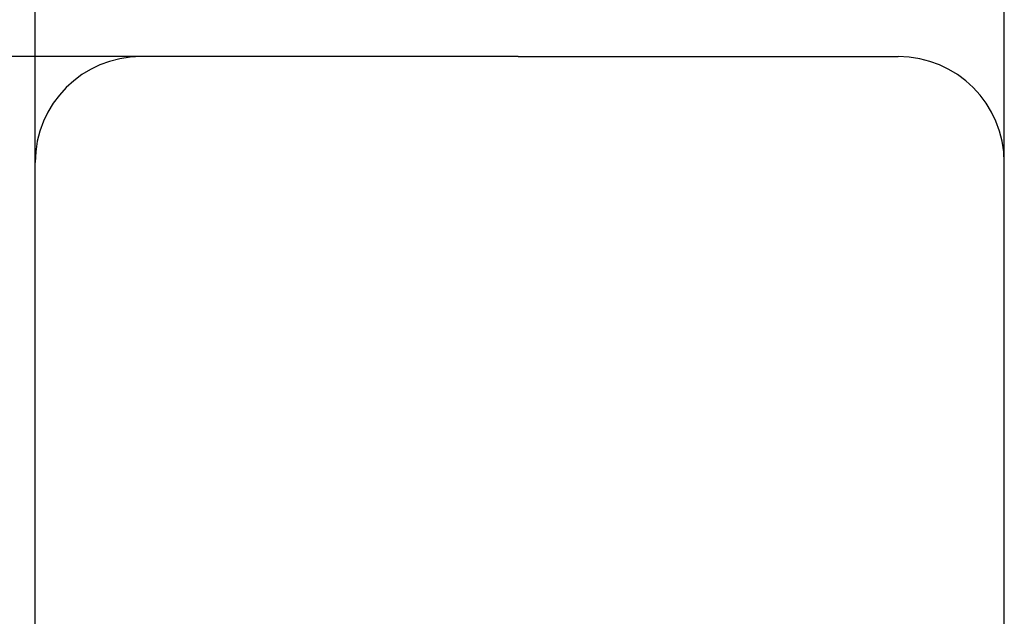
# Model space of a CAD drawing. Units: millimetres. Extents: x -544 to 4825, y 1087 to 13274.
# Drawn here: x 1307 to 4558, y 6215 to 8186 of the extents above; entities that cross this region are included whole.
import ezdxf

# ---------------------------------------------------------------- set-up
doc = ezdxf.new("R2010")
doc.units = ezdxf.units.MM
doc.header["$PDSIZE"] = -1
doc.layers.add('Зона безопасности', color=5, linetype='Continuous')
doc.layers.add('размер', color=92, linetype='Continuous', lineweight=15)
doc.dimstyles.new('Размер М1.1', dxfattribs={"dimtxt": 300, "dimasz": 200, "dimexe": 1, "dimexo": 1, "dimgap": 50, "dimtad": 1, "dimdec": 0, "dimzin": 0, "dimtxsty": 'Standard', "dimcen": 2.5, "dimazin": 0, "dimtfac": 1, "dimtmove": 0, "dimatfit": 3, "dimfxl": 1, "dimtzin": 0, "dimarcsym": 0})

# ---------------------------------------------------------------- blocks, each defined once
blk = doc.blocks.new('*D25')
at = {"layer": 'Defpoints', "color": 0, "transparency": 16777216}
for p in [(2952.3, 8064), (-146.7, 1086.8), (2952.3, 1086.8)]:
    blk.add_point(p, dxfattribs=at)
at = {"layer": 'размер', "color": 0, "lineweight": -2, "transparency": 16777216}
for p, q in [((2951.3, 8064), (-147.7, 8064)), ((-146.7, 7864), (-146.7, 1286.8)), ((2951.3, 1086.8), (-147.7, 1086.8))]:
    blk.add_line(p, q, dxfattribs=at)
at = {"layer": 'размер', "color": 0, "transparency": 16777216}
for points in [[(-180, 7864), (-113.4, 7864), (-146.7, 8064)], [(-180, 1286.8), (-113.4, 1286.8), (-146.7, 1086.8)]]:
    blk.add_solid(points, dxfattribs=at)
at = {"layer": 'размер', "color": 0, "transparency": 16777216, "insert": (-346.7, 4575.4), "char_height": 300, "attachment_point": 5, "rotation": 90}
blk.add_mtext('7000', dxfattribs=at)
blk = doc.blocks.new('*D26')
at = {"layer": 'Defpoints', "color": 0, "transparency": 16777216}
for p in [(4557.9, 8859.6), (1357.9, 6596.7), (4557.9, 6596.7)]:
    blk.add_point(p, dxfattribs=at)
at = {"layer": 'размер', "color": 0, "lineweight": -2, "transparency": 16777216}
for p, q in [((1357.9, 6597.7), (1357.9, 8860.6)), ((1557.9, 8859.6), (4357.9, 8859.6)), ((4557.9, 6597.7), (4557.9, 8860.6))]:
    blk.add_line(p, q, dxfattribs=at)
at = {"layer": 'размер', "color": 0, "transparency": 16777216}
for points in [[(1557.9, 8893), (1557.9, 8826.3), (1357.9, 8859.6)], [(4357.9, 8893), (4357.9, 8826.3), (4557.9, 8859.6)]]:
    blk.add_solid(points, dxfattribs=at)
at = {"layer": 'размер', "color": 0, "transparency": 16777216, "insert": (2957.9, 9059.6), "char_height": 300, "attachment_point": 5}
blk.add_mtext('3200', dxfattribs=at)

msp = doc.modelspace()

# ---------------------------------------------------------------- linework, layer by layer
at = {"layer": 'Зона безопасности'}
for p, q in [((2357.9, 8064), (1707.9, 8064)), ((2952.3, 8064), (2357.9, 8064)), ((2952.3, 8064), (3557.9, 8064)), ((3557.9, 8064), (4207.9, 8064)), ((1357.9, 7064), (1357.9, 7714)), ((4557.9, 7064), (4557.9, 7714)), ((1357.9, 4602.2), (1357.9, 7064)), ((4557.9, 4602), (4557.9, 7064))]:
    msp.add_line(p, q, dxfattribs=at)
for centre, start, end in [((1707.9, 7714), 90, 180), ((4207.9, 7714), 0, 90)]:
    msp.add_arc(centre, 350, start, end, dxfattribs=at)

# ---------------------------------------------------------------- dimensions: what is measured, and where the dimension line sits
at = {"layer": 'размер'}
dim = msp.add_linear_dim(base=(4557.9, 8859.6), p1=(1357.9, 6596.7), p2=(4557.9, 6596.7), dimstyle='Размер М1.1', dxfattribs=at)
dim.commit()
dim.dimension.update_dxf_attribs({"geometry": '*D26', "text_midpoint": (2957.9, 9059.6)})
dim = msp.add_linear_dim(base=(-146.7, 1086.8), p1=(2952.3, 8064), p2=(2952.3, 1086.8), angle=90, text='7000', dimstyle='Размер М1.1', dxfattribs=at)
dim.commit()
dim.dimension.update_dxf_attribs({"geometry": '*D25', "text_midpoint": (-346.7, 4575.4)})

doc.saveas('drawing.dxf')
